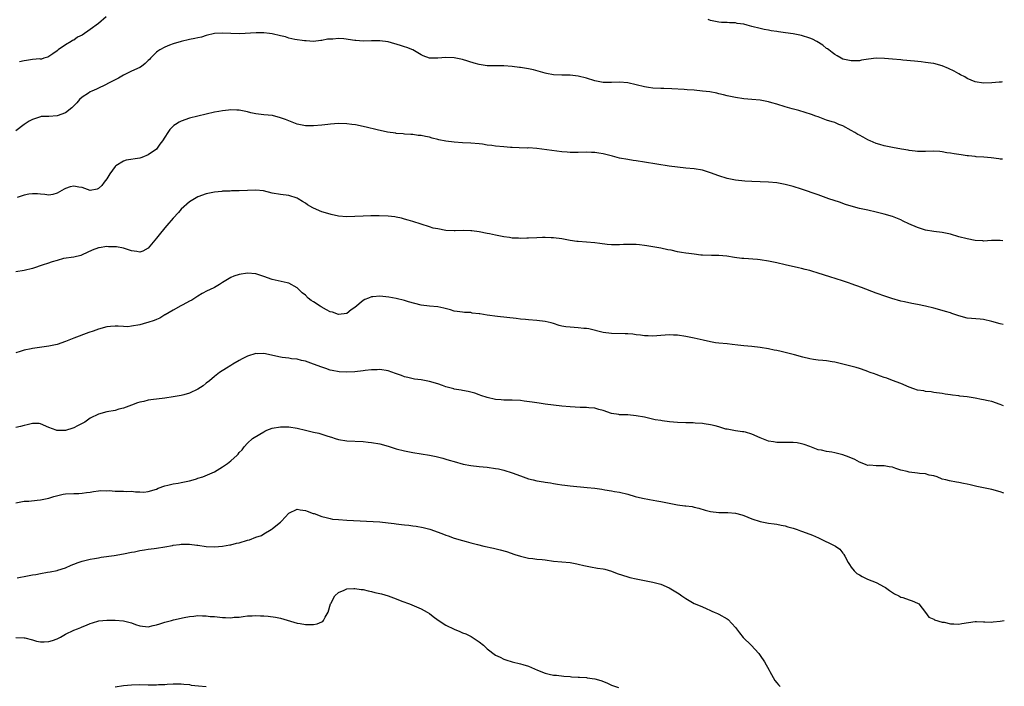
# Model space of a CAD drawing. Units: inches. Extents: x 2634000 to 2635680, y 1491000 to 1494000.
# Drawn here: x 2634976 to 2635214, y 1492933 to 1493094 of the extents above; entities that cross this region are included whole.
import ezdxf

# ---------------------------------------------------------------- set-up
doc = ezdxf.new("R2010")
doc.units = ezdxf.units.IN
doc.header["$MEASUREMENT"] = 0
doc.layers.add('LD26341491_10ft', color=254, linetype='Continuous')

msp = doc.modelspace()

# ---------------------------------------------------------------- linework, layer by layer
at = {"layer": 'LD26341491_10ft'}
for points, elevation in [([(2634996.87, 1493095), (2634995, 1493093.42), (2634993, 1493091.91), (2634991, 1493090.56), (2634989.93, 1493090.07), (2634989, 1493089.38), (2634988.73, 1493089.27), (2634988.37, 1493089), (2634987, 1493088.2), (2634985.24, 1493087), (2634985.1, 1493086.9), (2634985, 1493086.8), (2634983.91, 1493086.09), (2634983, 1493085.4), (2634982.73, 1493085.27), (2634981.78, 1493085), (2634981.21, 1493084.79), (2634981, 1493084.79), (2634980.82, 1493084.82), (2634979, 1493084.67), (2634977.56, 1493084.44), (2634977, 1493084.4), (2634975.88, 1493084.12)], 9290), ([(2635213.52, 1493079.26), (2635213.24, 1493079.24), (2635212.77, 1493079.23), (2635211, 1493079.03), (2635208.97, 1493078.97), (2635207, 1493079.31), (2635205, 1493080.12), (2635204.46, 1493080.46), (2635203.46, 1493081), (2635203, 1493081.23), (2635201.87, 1493081.87), (2635200.53, 1493082.53), (2635199, 1493083.16), (2635197, 1493083.68), (2635196.21, 1493083.79), (2635195, 1493083.98), (2635193.92, 1493084.08), (2635192.3, 1493084.3), (2635189.46, 1493084.54), (2635189, 1493084.6), (2635187, 1493084.78), (2635185.06, 1493084.94), (2635183.02, 1493084.98), (2635181.21, 1493084.79), (2635179.5, 1493084.5), (2635179, 1493084.4), (2635177.63, 1493084.37), (2635177, 1493084.33), (2635175, 1493084.77), (2635174.56, 1493085), (2635173.61, 1493085.61), (2635173, 1493085.87), (2635172.41, 1493086.41), (2635171.56, 1493087), (2635171.25, 1493087.25), (2635171, 1493087.37), (2635170.13, 1493088.13), (2635168.72, 1493089), (2635167.62, 1493089.62), (2635167, 1493089.88), (2635165, 1493090.5), (2635163, 1493090.86), (2635161.12, 1493091.12), (2635159.38, 1493091.38), (2635159, 1493091.47), (2635157.65, 1493091.65), (2635157, 1493091.8), (2635155.95, 1493091.95), (2635155, 1493092.15), (2635153, 1493092.66), (2635151.84, 1493093), (2635151, 1493093.2), (2635149.42, 1493093.42), (2635149, 1493093.52), (2635147.53, 1493093.53), (2635147, 1493093.63), (2635145.64, 1493093.64), (2635145, 1493093.75), (2635143, 1493094.15), (2635142.38, 1493094.38)], 9290), ([(2635213.59, 1493060.54), (2635213, 1493060.61), (2635212.67, 1493060.67), (2635210.87, 1493060.87), (2635209.03, 1493061.03), (2635207.18, 1493061.18), (2635207, 1493061.19), (2635205.37, 1493061.37), (2635205, 1493061.38), (2635203.61, 1493061.61), (2635203, 1493061.69), (2635201.87, 1493061.87), (2635201, 1493062.06), (2635200.15, 1493062.15), (2635199, 1493062.39), (2635198.41, 1493062.41), (2635197, 1493062.51), (2635195, 1493062.43), (2635193, 1493062.41), (2635192.49, 1493062.49), (2635191, 1493062.67), (2635190.75, 1493062.75), (2635189.15, 1493063), (2635187, 1493063.41), (2635186.55, 1493063.45), (2635185, 1493063.79), (2635183.9, 1493064.1), (2635183, 1493064.37), (2635181.55, 1493065), (2635181.19, 1493065.19), (2635181, 1493065.27), (2635179.91, 1493065.91), (2635179, 1493066.36), (2635178.58, 1493066.58), (2635177.84, 1493067), (2635177, 1493067.54), (2635175, 1493068.63), (2635173.97, 1493069), (2635173, 1493069.41), (2635172.39, 1493069.61), (2635171, 1493070.03), (2635169, 1493070.78), (2635168.48, 1493071), (2635167.39, 1493071.39), (2635165.88, 1493071.88), (2635164.31, 1493072.31), (2635162.72, 1493072.72), (2635161, 1493073.23), (2635159, 1493073.86), (2635157.8, 1493074.2), (2635157, 1493074.41), (2635155, 1493074.81), (2635153, 1493075.03), (2635151, 1493075.2), (2635149, 1493075.46), (2635147, 1493075.89), (2635146.14, 1493076.14), (2635145, 1493076.41), (2635144.53, 1493076.53), (2635142.84, 1493076.84), (2635141.06, 1493077.06), (2635139, 1493077.24), (2635137.36, 1493077.36), (2635136.57, 1493077.43), (2635133.62, 1493077.62), (2635131.7, 1493077.7), (2635131, 1493077.7), (2635129, 1493077.79), (2635127.94, 1493077.94), (2635127, 1493078.1), (2635125, 1493078.58), (2635123, 1493079), (2635121, 1493079.18), (2635119, 1493079.11), (2635117, 1493079.12), (2635115, 1493079.51), (2635113, 1493080.13), (2635111, 1493080.66), (2635109, 1493080.88), (2635107, 1493080.89), (2635105, 1493081), (2635103.3, 1493081.3), (2635103, 1493081.37), (2635100.18, 1493082.18), (2635099, 1493082.43), (2635097, 1493082.74), (2635096.76, 1493082.76), (2635095, 1493082.99), (2635093, 1493083.14), (2635091, 1493083.14), (2635089, 1493083.18), (2635087, 1493083.47), (2635085.79, 1493083.79), (2635083, 1493084.7), (2635081, 1493085.1), (2635079, 1493085.16), (2635077.01, 1493085.01), (2635075.04, 1493085.04), (2635073.53, 1493085.53), (2635073, 1493085.85), (2635070.99, 1493086.99), (2635069.56, 1493087.56), (2635069, 1493087.71), (2635068.05, 1493088.05), (2635065, 1493088.93), (2635063, 1493089.22), (2635062.77, 1493089.23), (2635061, 1493089.19), (2635059, 1493089.1), (2635057.24, 1493089.24), (2635057, 1493089.25), (2635054.34, 1493089.66), (2635053, 1493089.76), (2635051.61, 1493089.61), (2635051, 1493089.64), (2635050.39, 1493089.61), (2635049, 1493089.29), (2635048.73, 1493089.27), (2635047, 1493089.07), (2635045.17, 1493089.17), (2635044.83, 1493089.17), (2635042.48, 1493089.52), (2635041, 1493089.88), (2635040.17, 1493090.17), (2635039, 1493090.43), (2635037, 1493090.92), (2635036.34, 1493091), (2635035, 1493091.13), (2635033.13, 1493091.13), (2635029.11, 1493090.89), (2635027, 1493090.94), (2635025, 1493091.07), (2635023.01, 1493090.99), (2635021, 1493090.52), (2635019.88, 1493090.12), (2635019, 1493089.95), (2635018.27, 1493089.73), (2635017, 1493089.5), (2635015, 1493089.05), (2635013, 1493088.46), (2635012.15, 1493088.15), (2635011, 1493087.69), (2635009.78, 1493087), (2635009.32, 1493086.69), (2635009, 1493086.44), (2635007.53, 1493085), (2635007.28, 1493084.72), (2635007, 1493084.42), (2635006.28, 1493083.72), (2635005.36, 1493083), (2635005, 1493082.76), (2635003, 1493081.87), (2635001, 1493080.87), (2634999.81, 1493080.19), (2634999, 1493079.77), (2634997.6, 1493079), (2634996.5, 1493078.5), (2634995, 1493077.77), (2634994.52, 1493077.48), (2634993.37, 1493077), (2634993, 1493076.83), (2634992.58, 1493076.58), (2634991, 1493075.6), (2634990.38, 1493075), (2634989.77, 1493074.23), (2634989, 1493073.48), (2634988.79, 1493073.21), (2634988.55, 1493073), (2634987, 1493071.79), (2634985, 1493071.07), (2634983, 1493070.92), (2634981.13, 1493070.87), (2634981, 1493070.85), (2634980.74, 1493070.74), (2634979, 1493070.21), (2634978.2, 1493069.8), (2634977.05, 1493069), (2634975, 1493067.44)], 9280), ([(2635213.67, 1493040.84), (2635213, 1493040.93), (2635210.91, 1493040.91), (2635209, 1493040.77), (2635208.79, 1493040.79), (2635207, 1493040.89), (2635205, 1493041.28), (2635203, 1493041.82), (2635201, 1493042.4), (2635199, 1493042.83), (2635197, 1493043.1), (2635195, 1493043.43), (2635193, 1493044.02), (2635190.92, 1493044.92), (2635189.57, 1493045.57), (2635189, 1493045.88), (2635188.19, 1493046.19), (2635187, 1493046.7), (2635185, 1493047.29), (2635183, 1493047.77), (2635181, 1493048.21), (2635179, 1493048.67), (2635177, 1493049.21), (2635175.64, 1493049.64), (2635174.15, 1493050.15), (2635171.55, 1493051), (2635169, 1493051.92), (2635165, 1493053.31), (2635163, 1493053.94), (2635161, 1493054.45), (2635159, 1493054.82), (2635157, 1493055.02), (2635155, 1493055.13), (2635153, 1493055.2), (2635151.29, 1493055.29), (2635149, 1493055.51), (2635147, 1493055.87), (2635145, 1493056.51), (2635143, 1493057.3), (2635141, 1493057.94), (2635139, 1493058.26), (2635137, 1493058.43), (2635135, 1493058.62), (2635133, 1493058.89), (2635127, 1493059.87), (2635125, 1493060.18), (2635124.26, 1493060.26), (2635123, 1493060.46), (2635121, 1493060.84), (2635119.29, 1493061.28), (2635117, 1493061.84), (2635115.99, 1493061.99), (2635115, 1493062.18), (2635114.2, 1493062.2), (2635113, 1493062.28), (2635111, 1493062.21), (2635110.23, 1493062.23), (2635109, 1493062.2), (2635108.29, 1493062.29), (2635107, 1493062.38), (2635101, 1493063.14), (2635099, 1493063.28), (2635098.73, 1493063.27), (2635096.69, 1493063.31), (2635095, 1493063.37), (2635094.6, 1493063.4), (2635093, 1493063.55), (2635091, 1493063.75), (2635090.11, 1493063.89), (2635089, 1493063.99), (2635087.82, 1493064.18), (2635087, 1493064.26), (2635085, 1493064.44), (2635083, 1493064.52), (2635081, 1493064.66), (2635079, 1493064.97), (2635077.28, 1493065.28), (2635077, 1493065.37), (2635075.66, 1493065.66), (2635075, 1493065.86), (2635074.03, 1493066.03), (2635073, 1493066.27), (2635072.32, 1493066.32), (2635071, 1493066.52), (2635070.51, 1493066.51), (2635069, 1493066.66), (2635068.67, 1493066.67), (2635067, 1493066.82), (2635066.85, 1493066.85), (2635064.88, 1493067.12), (2635062.34, 1493067.66), (2635059.69, 1493068.31), (2635057.12, 1493068.88), (2635056.27, 1493069), (2635055, 1493069.16), (2635053, 1493069.19), (2635051.06, 1493069.06), (2635050.44, 1493069), (2635049, 1493068.82), (2635047, 1493068.61), (2635045, 1493068.64), (2635043, 1493069.06), (2635041, 1493069.83), (2635040.18, 1493070.18), (2635039, 1493070.61), (2635037.09, 1493071.1), (2635035, 1493071.31), (2635033, 1493071.55), (2635031.81, 1493071.81), (2635031, 1493072.01), (2635030.18, 1493072.18), (2635029, 1493072.45), (2635028.46, 1493072.46), (2635027, 1493072.54), (2635026.46, 1493072.46), (2635025, 1493072.29), (2635024.11, 1493072.11), (2635023, 1493071.92), (2635021, 1493071.48), (2635017, 1493070.47), (2635015, 1493069.8), (2635014.46, 1493069.54), (2635013.64, 1493069), (2635013.24, 1493068.76), (2635012.21, 1493067.79), (2635011.73, 1493067), (2635011, 1493065.89), (2635010.49, 1493065), (2635009.82, 1493064.18), (2635009, 1493062.99), (2635007, 1493061.59), (2635005.46, 1493061), (2635005, 1493060.86), (2635001.67, 1493060.33), (2635001, 1493060.08), (2634999.2, 1493059), (2634999.1, 1493058.9), (2634999, 1493058.78), (2634997.71, 1493057), (2634997, 1493055.81), (2634996.36, 1493055), (2634995.79, 1493054.21), (2634995, 1493053.47), (2634994.67, 1493053.33), (2634993, 1493053.04), (2634991, 1493053.71), (2634990.2, 1493053.8), (2634989, 1493054.04), (2634988.14, 1493053.86), (2634987, 1493053.5), (2634986.65, 1493053.35), (2634986.13, 1493053), (2634985, 1493052.38), (2634983.94, 1493052.06), (2634983, 1493051.88), (2634982.04, 1493052.04), (2634981, 1493052.09), (2634980.2, 1493052.2), (2634979, 1493052.23), (2634978.12, 1493052.12), (2634977, 1493051.91), (2634975.32, 1493051.32)], 9270), ([(2635213.74, 1493020.63), (2635213, 1493020.76), (2635211, 1493021.32), (2635209, 1493021.79), (2635208.15, 1493021.85), (2635205, 1493022.13), (2635203, 1493022.69), (2635201.29, 1493023.29), (2635201, 1493023.4), (2635199.76, 1493023.76), (2635199, 1493024.01), (2635197, 1493024.54), (2635195, 1493025.03), (2635193, 1493025.46), (2635191.69, 1493025.69), (2635189.91, 1493026.09), (2635189, 1493026.27), (2635186.85, 1493026.85), (2635185.35, 1493027.35), (2635183, 1493028.18), (2635179.52, 1493029.52), (2635177, 1493030.41), (2635176.55, 1493030.55), (2635174.85, 1493031.15), (2635171.85, 1493032.15), (2635169, 1493033.04), (2635167.47, 1493033.47), (2635167, 1493033.63), (2635165.9, 1493033.9), (2635165, 1493034.16), (2635164.29, 1493034.29), (2635160.99, 1493034.99), (2635159, 1493035.49), (2635157, 1493035.94), (2635155, 1493036.24), (2635154.32, 1493036.32), (2635151, 1493036.53), (2635150.57, 1493036.58), (2635148.8, 1493036.8), (2635146.92, 1493037.08), (2635145, 1493037.24), (2635143.25, 1493037.25), (2635141, 1493037.36), (2635140.62, 1493037.38), (2635139, 1493037.58), (2635137.77, 1493037.77), (2635137, 1493037.85), (2635135.96, 1493038.04), (2635135, 1493038.18), (2635133.45, 1493038.55), (2635132.67, 1493038.67), (2635131, 1493039.05), (2635127.61, 1493039.61), (2635127, 1493039.67), (2635125.84, 1493039.84), (2635125, 1493039.91), (2635123.95, 1493039.95), (2635123, 1493039.95), (2635121.91, 1493039.91), (2635121, 1493039.83), (2635119, 1493039.84), (2635117.95, 1493039.95), (2635116.19, 1493040.19), (2635115, 1493040.38), (2635113, 1493040.54), (2635111, 1493040.64), (2635110.67, 1493040.67), (2635109, 1493040.9), (2635107, 1493041.28), (2635105, 1493041.58), (2635104.41, 1493041.59), (2635103, 1493041.66), (2635102.38, 1493041.62), (2635101, 1493041.57), (2635099, 1493041.46), (2635098.54, 1493041.46), (2635097, 1493041.4), (2635096.54, 1493041.46), (2635095, 1493041.49), (2635094.38, 1493041.62), (2635093, 1493041.79), (2635091, 1493042.22), (2635089.51, 1493042.49), (2635089, 1493042.6), (2635087, 1493042.98), (2635085.25, 1493043.25), (2635085, 1493043.27), (2635083.32, 1493043.32), (2635081.26, 1493043.26), (2635081, 1493043.24), (2635079, 1493043.35), (2635077, 1493043.69), (2635075.93, 1493043.93), (2635075, 1493044.2), (2635073, 1493044.82), (2635071, 1493045.49), (2635069.84, 1493045.84), (2635069, 1493046.09), (2635068.28, 1493046.28), (2635067, 1493046.55), (2635066.61, 1493046.61), (2635065, 1493046.79), (2635062.85, 1493046.85), (2635060.84, 1493046.84), (2635059, 1493046.8), (2635057, 1493046.69), (2635055, 1493046.64), (2635053, 1493046.82), (2635051.22, 1493047.22), (2635051, 1493047.26), (2635049, 1493047.88), (2635047, 1493048.71), (2635046.8, 1493048.8), (2635045.56, 1493049.56), (2635045, 1493049.93), (2635044.33, 1493050.33), (2635043.3, 1493051), (2635043, 1493051.16), (2635041, 1493051.79), (2635039, 1493052.06), (2635037, 1493052.39), (2635034.88, 1493052.88), (2635033, 1493053.1), (2635030.98, 1493053.02), (2635029, 1493052.91), (2635027.11, 1493052.89), (2635026.84, 1493052.84), (2635025, 1493052.81), (2635024.78, 1493052.78), (2635023, 1493052.63), (2635021, 1493052.19), (2635019, 1493051.43), (2635017, 1493050.28), (2635015, 1493048.5), (2635014.34, 1493047.66), (2635013, 1493046.33), (2635011.47, 1493044.53), (2635011, 1493044.01), (2635009.69, 1493042.31), (2635009, 1493041.44), (2635007, 1493039.05), (2635005.71, 1493038.29), (2635005, 1493038.1), (2635004.26, 1493038.26), (2635003, 1493038.39), (2635001, 1493039.02), (2634999.34, 1493039.34), (2634999, 1493039.41), (2634997.4, 1493039.4), (2634997, 1493039.44), (2634995.13, 1493039.13), (2634995, 1493039.13), (2634993.44, 1493038.56), (2634991, 1493037.42), (2634990.7, 1493037.3), (2634989, 1493036.89), (2634986.54, 1493036.54), (2634985, 1493036.11), (2634983.75, 1493035.75), (2634982.67, 1493035.33), (2634981.61, 1493035), (2634979, 1493034.13), (2634977, 1493033.62), (2634975, 1493033.3)], 9260), ([(2635213.82, 1493000.91), (2635213, 1493001.24), (2635211, 1493001.95), (2635210.12, 1493002.12), (2635209, 1493002.39), (2635208.47, 1493002.47), (2635207, 1493002.75), (2635205, 1493003.08), (2635203.27, 1493003.27), (2635203, 1493003.33), (2635201.49, 1493003.49), (2635201, 1493003.58), (2635199.75, 1493003.75), (2635199, 1493003.9), (2635197, 1493004.18), (2635196.31, 1493004.31), (2635195, 1493004.4), (2635194.53, 1493004.53), (2635193, 1493004.73), (2635192.11, 1493005), (2635191, 1493005.4), (2635189, 1493006.31), (2635187, 1493007.08), (2635185.58, 1493007.58), (2635185, 1493007.74), (2635184.11, 1493008.11), (2635183, 1493008.46), (2635182.63, 1493008.63), (2635181.61, 1493009), (2635181.18, 1493009.18), (2635180.65, 1493009.35), (2635179, 1493009.94), (2635178.18, 1493010.18), (2635173, 1493011.46), (2635172.43, 1493011.57), (2635171, 1493011.8), (2635170.1, 1493011.9), (2635169, 1493012), (2635167.86, 1493012.14), (2635167, 1493012.27), (2635165.33, 1493012.67), (2635163.28, 1493013.28), (2635161, 1493013.86), (2635160.03, 1493014.03), (2635159, 1493014.28), (2635158.38, 1493014.38), (2635157, 1493014.68), (2635155, 1493015.02), (2635153, 1493015.25), (2635151, 1493015.44), (2635149.62, 1493015.62), (2635148.24, 1493015.76), (2635147, 1493015.91), (2635145, 1493016.09), (2635144.19, 1493016.19), (2635143, 1493016.38), (2635141.21, 1493016.79), (2635139, 1493017.27), (2635137, 1493017.65), (2635135, 1493017.98), (2635134.01, 1493018.01), (2635133, 1493018.1), (2635132, 1493018), (2635131, 1493017.95), (2635129, 1493017.79), (2635127.88, 1493017.88), (2635127, 1493017.88), (2635126.03, 1493018.03), (2635125, 1493018.12), (2635124.23, 1493018.23), (2635123, 1493018.33), (2635122.36, 1493018.36), (2635119, 1493018.44), (2635117, 1493018.67), (2635113.53, 1493019.53), (2635113, 1493019.61), (2635112.35, 1493019.65), (2635111, 1493019.81), (2635109, 1493019.91), (2635108.03, 1493020.03), (2635107, 1493020.21), (2635106.38, 1493020.38), (2635105, 1493020.84), (2635104.43, 1493021), (2635103, 1493021.33), (2635101, 1493021.55), (2635099, 1493021.7), (2635098.2, 1493021.8), (2635097, 1493021.91), (2635095.96, 1493022.04), (2635091.48, 1493022.52), (2635089, 1493022.86), (2635087.16, 1493023.16), (2635087, 1493023.2), (2635085.37, 1493023.37), (2635085, 1493023.46), (2635083.51, 1493023.51), (2635083, 1493023.56), (2635081.75, 1493023.75), (2635081, 1493023.85), (2635080.13, 1493024.13), (2635078.52, 1493024.52), (2635077, 1493024.86), (2635075, 1493025.03), (2635073, 1493025.23), (2635069.94, 1493026.06), (2635069, 1493026.38), (2635067, 1493026.87), (2635065.23, 1493027.23), (2635063, 1493027.45), (2635061.3, 1493027.3), (2635061, 1493027.26), (2635060.28, 1493027), (2635059.38, 1493026.62), (2635059, 1493026.41), (2635057, 1493024.73), (2635056.11, 1493024.11), (2635055, 1493023.28), (2635053, 1493023.04), (2635051.57, 1493023.57), (2635051, 1493023.68), (2635050.15, 1493024.15), (2635048.83, 1493024.83), (2635048.6, 1493025), (2635047, 1493026.06), (2635046.41, 1493026.41), (2635045.72, 1493027), (2635045, 1493027.66), (2635044.22, 1493028.22), (2635043, 1493029.46), (2635041, 1493030.56), (2635040.63, 1493030.63), (2635037, 1493031.51), (2635035, 1493032.23), (2635033, 1493032.83), (2635031, 1493033), (2635029, 1493032.72), (2635027.73, 1493032.27), (2635027, 1493031.94), (2635025.4, 1493031), (2635025, 1493030.72), (2635024.26, 1493030.26), (2635023, 1493029.53), (2635021.83, 1493029), (2635021.27, 1493028.73), (2635020.08, 1493028.08), (2635019, 1493027.46), (2635017.56, 1493026.44), (2635017, 1493026.22), (2635015.35, 1493025.35), (2635014.92, 1493025.08), (2635013, 1493024.05), (2635011.07, 1493022.93), (2635011, 1493022.9), (2635009.85, 1493022.15), (2635009, 1493021.83), (2635008.45, 1493021.55), (2635006.92, 1493021.07), (2635006.62, 1493021), (2635005, 1493020.48), (2635003, 1493020.15), (2635002.06, 1493020.06), (2635001, 1493020.1), (2634999.78, 1493020.22), (2634999, 1493020.15), (2634997.87, 1493020.13), (2634997, 1493019.99), (2634995, 1493019.46), (2634993.73, 1493019), (2634992.65, 1493018.65), (2634989, 1493017.32), (2634987, 1493016.51), (2634985, 1493015.79), (2634983, 1493015.33), (2634979, 1493014.8), (2634978.72, 1493014.72), (2634977, 1493014.36), (2634976.03, 1493014.03), (2634975, 1493013.71)], 9250), ([(2635213.9, 1492979.78), (2635213, 1492980.14), (2635211, 1492980.67), (2635209, 1492981.06), (2635207.41, 1492981.41), (2635205.79, 1492981.79), (2635205, 1492981.99), (2635204.14, 1492982.14), (2635203, 1492982.38), (2635202.44, 1492982.44), (2635200.75, 1492982.75), (2635199.86, 1492983), (2635199, 1492983.22), (2635197.75, 1492983.75), (2635197, 1492983.98), (2635195.81, 1492984.19), (2635195, 1492984.46), (2635193.48, 1492984.52), (2635193, 1492984.6), (2635191, 1492984.85), (2635190.5, 1492985), (2635189, 1492985.39), (2635187.75, 1492985.75), (2635187, 1492986.09), (2635186.19, 1492986.19), (2635185, 1492986.43), (2635183.57, 1492986.43), (2635183, 1492986.38), (2635181.46, 1492986.54), (2635181, 1492986.52), (2635180.62, 1492986.62), (2635179.22, 1492987.22), (2635179, 1492987.32), (2635177.91, 1492987.91), (2635176.51, 1492988.51), (2635175, 1492989.03), (2635173, 1492989.53), (2635172.32, 1492989.68), (2635171, 1492989.86), (2635169.83, 1492990.17), (2635169, 1492990.3), (2635167, 1492991.09), (2635165.6, 1492991.6), (2635165, 1492991.76), (2635163.96, 1492991.96), (2635163, 1492992.05), (2635162.09, 1492992.09), (2635161, 1492992.06), (2635160.09, 1492992.09), (2635159, 1492992.05), (2635158.21, 1492992.21), (2635157, 1492992.38), (2635155, 1492993.17), (2635153, 1492994.09), (2635151.47, 1492994.53), (2635151, 1492994.65), (2635150.67, 1492994.67), (2635149, 1492994.9), (2635147, 1492995.24), (2635146.69, 1492995.31), (2635145, 1492995.81), (2635144.11, 1492996.11), (2635143, 1492996.34), (2635141.44, 1492996.56), (2635141, 1492996.65), (2635139.25, 1492996.75), (2635138.79, 1492996.79), (2635137, 1492996.82), (2635135, 1492996.9), (2635133.07, 1492997.07), (2635131.29, 1492997.29), (2635131, 1492997.35), (2635129.57, 1492997.57), (2635127, 1492998.15), (2635125, 1492998.54), (2635123, 1492998.71), (2635122.71, 1492998.71), (2635121, 1492998.77), (2635120.79, 1492998.79), (2635119, 1492999.06), (2635117, 1492999.76), (2635115.98, 1493000.02), (2635115, 1493000.33), (2635113.54, 1493000.46), (2635113, 1493000.53), (2635111.46, 1493000.54), (2635109, 1493000.64), (2635107, 1493000.85), (2635103, 1493001.35), (2635101.55, 1493001.55), (2635101, 1493001.61), (2635099.82, 1493001.82), (2635097.94, 1493002.06), (2635097, 1493002.2), (2635095, 1493002.31), (2635093, 1493002.31), (2635092.37, 1493002.37), (2635091, 1493002.47), (2635089, 1493002.91), (2635087.46, 1493003.46), (2635087, 1493003.58), (2635085.96, 1493003.96), (2635084.39, 1493004.39), (2635083, 1493004.63), (2635082.7, 1493004.7), (2635081, 1493004.97), (2635080.88, 1493005), (2635079, 1493005.53), (2635078.17, 1493005.83), (2635077, 1493006.23), (2635075, 1493006.81), (2635073, 1493007.18), (2635071.4, 1493007.4), (2635069.75, 1493007.75), (2635069, 1493007.97), (2635068.23, 1493008.23), (2635066.78, 1493008.78), (2635065, 1493009.36), (2635063, 1493009.69), (2635062.34, 1493009.66), (2635061, 1493009.65), (2635059.46, 1493009.46), (2635059, 1493009.38), (2635057, 1493009.11), (2635055, 1493009.03), (2635053.15, 1493009.15), (2635051.46, 1493009.46), (2635051, 1493009.58), (2635049.98, 1493009.98), (2635049, 1493010.24), (2635046.95, 1493011), (2635045, 1493011.69), (2635044.1, 1493011.9), (2635043, 1493012.18), (2635041.68, 1493012.32), (2635041, 1493012.43), (2635039.38, 1493012.62), (2635039, 1493012.68), (2635035, 1493013.55), (2635033.52, 1493013.52), (2635033, 1493013.55), (2635031, 1493012.93), (2635029.73, 1493012.27), (2635029, 1493011.85), (2635027.48, 1493011), (2635027, 1493010.7), (2635025.93, 1493010.07), (2635024.26, 1493009), (2635023, 1493008), (2635021.86, 1493007), (2635021, 1493006.38), (2635020.27, 1493005.73), (2635019, 1493004.95), (2635017, 1493003.97), (2635015.6, 1493003.6), (2635015, 1493003.42), (2635013.07, 1493003.07), (2635011, 1493002.77), (2635007.62, 1493002.38), (2635007, 1493002.26), (2635005.96, 1493001.96), (2635005, 1493001.78), (2635004.39, 1493001.61), (2635003, 1493001.05), (2635001, 1493000.38), (2634999.91, 1493000.09), (2634999, 1492999.83), (2634997, 1492999.43), (2634995, 1492998.9), (2634993, 1492997.92), (2634991.69, 1492997), (2634991, 1492996.62), (2634989.92, 1492996.08), (2634989, 1492995.6), (2634988.53, 1492995.47), (2634987.23, 1492995), (2634987, 1492994.94), (2634984.94, 1492994.94), (2634984.73, 1492995), (2634983, 1492995.68), (2634981, 1492996.56), (2634980.61, 1492996.61), (2634979, 1492996.67), (2634977.7, 1492996.3), (2634977, 1492996.2), (2634976.1, 1492995.9), (2634975, 1492995.65)], 9240), ([(2634975, 1492977.44), (2634977, 1492977.83), (2634978.11, 1492977.89), (2634980.13, 1492978.13), (2634981, 1492978.15), (2634983, 1492978.62), (2634984.18, 1492979), (2634984.81, 1492979.19), (2634986.47, 1492979.53), (2634987, 1492979.6), (2634989, 1492979.73), (2634990.25, 1492979.75), (2634991, 1492979.8), (2634992.08, 1492979.92), (2634993, 1492980.05), (2634993.78, 1492980.22), (2634995, 1492980.35), (2634995.55, 1492980.45), (2634997, 1492980.39), (2634997.56, 1492980.44), (2634999, 1492980.32), (2634999.68, 1492980.32), (2635001, 1492980.29), (2635001.79, 1492980.21), (2635003, 1492980.25), (2635003.91, 1492980.09), (2635005, 1492980.13), (2635005.94, 1492980.06), (2635007, 1492980.17), (2635009, 1492980.8), (2635009.41, 1492981), (2635011, 1492981.59), (2635011.73, 1492981.73), (2635013, 1492982.08), (2635014.25, 1492982.25), (2635015, 1492982.37), (2635017, 1492982.76), (2635017.84, 1492983), (2635018.72, 1492983.28), (2635019, 1492983.39), (2635020.23, 1492983.77), (2635023.05, 1492984.95), (2635025, 1492986.14), (2635026.19, 1492987), (2635027, 1492987.64), (2635028.51, 1492989), (2635028.75, 1492989.25), (2635029, 1492989.65), (2635029.69, 1492990.31), (2635030.18, 1492991), (2635031, 1492991.93), (2635032.25, 1492993), (2635033.96, 1492994.04), (2635035, 1492994.66), (2635035.22, 1492994.78), (2635035.68, 1492995), (2635037, 1492995.5), (2635039, 1492995.86), (2635041, 1492995.81), (2635043, 1492995.48), (2635045, 1492995), (2635047, 1492994.57), (2635048.27, 1492994.27), (2635049, 1492994.08), (2635050.41, 1492993.59), (2635051.31, 1492993.31), (2635052.21, 1492993), (2635053, 1492992.78), (2635055, 1492992.49), (2635059, 1492992.28), (2635060.16, 1492992.16), (2635061, 1492992.08), (2635063, 1492991.71), (2635065, 1492991.14), (2635067, 1492990.53), (2635069, 1492990.03), (2635070.17, 1492989.83), (2635071, 1492989.67), (2635073, 1492989.35), (2635074.99, 1492988.99), (2635076.65, 1492988.65), (2635078.25, 1492988.25), (2635079, 1492988.02), (2635079.81, 1492987.81), (2635081, 1492987.43), (2635083.16, 1492986.84), (2635085, 1492986.47), (2635087, 1492986.24), (2635089, 1492986.05), (2635091, 1492985.79), (2635091.67, 1492985.67), (2635093, 1492985.37), (2635095, 1492984.72), (2635097, 1492983.97), (2635099, 1492983.28), (2635100.09, 1492983), (2635101, 1492982.8), (2635102.56, 1492982.56), (2635103, 1492982.46), (2635104.29, 1492982.29), (2635105, 1492982.11), (2635106, 1492982), (2635107, 1492981.79), (2635107.72, 1492981.72), (2635109, 1492981.55), (2635113.18, 1492981.18), (2635115, 1492980.97), (2635116.73, 1492980.73), (2635117.41, 1492980.59), (2635119, 1492980.37), (2635119.78, 1492980.22), (2635121, 1492980.02), (2635123, 1492979.53), (2635124.78, 1492979), (2635126.55, 1492978.55), (2635128.24, 1492978.24), (2635130.03, 1492977.97), (2635131, 1492977.81), (2635134.98, 1492976.98), (2635136.76, 1492976.76), (2635137, 1492976.71), (2635138.54, 1492976.54), (2635139, 1492976.42), (2635140.16, 1492976.16), (2635141.71, 1492975.71), (2635143, 1492975.39), (2635145, 1492975.16), (2635147.15, 1492975.15), (2635149, 1492974.97), (2635150.54, 1492974.54), (2635151, 1492974.38), (2635153, 1492973.62), (2635155, 1492972.96), (2635156.63, 1492972.63), (2635157, 1492972.52), (2635158.36, 1492972.36), (2635159, 1492972.27), (2635160.05, 1492972.05), (2635161, 1492971.92), (2635161.65, 1492971.65), (2635163, 1492971.32), (2635163.23, 1492971.23), (2635163.96, 1492971), (2635164.71, 1492970.71), (2635165, 1492970.62), (2635167, 1492969.9), (2635167.64, 1492969.64), (2635169.11, 1492969), (2635173.17, 1492967), (2635174.25, 1492966.25), (2635175, 1492965.3), (2635175.15, 1492965.15), (2635175.24, 1492965), (2635175.42, 1492964.58), (2635176.26, 1492963), (2635176.57, 1492962.57), (2635177, 1492961.91), (2635177.7, 1492961), (2635178.38, 1492960.38), (2635179, 1492960.01), (2635179.61, 1492959.61), (2635180.92, 1492959), (2635183, 1492958.19), (2635185, 1492957.17), (2635185.27, 1492957), (2635186.23, 1492956.23), (2635187.45, 1492955.45), (2635188.5, 1492955), (2635189, 1492954.67), (2635189.47, 1492954.53), (2635191, 1492953.97), (2635191.72, 1492953.72), (2635193, 1492953.22), (2635193.36, 1492953), (2635195, 1492950.96), (2635195.79, 1492949.79), (2635197, 1492949.3), (2635197.16, 1492949.16), (2635199, 1492948.6), (2635199.44, 1492948.56), (2635201, 1492948.22), (2635201.79, 1492948.21), (2635203, 1492948.15), (2635203.76, 1492948.24), (2635207, 1492948.73), (2635207.26, 1492948.74), (2635209, 1492948.7), (2635209.3, 1492948.7), (2635211, 1492948.62), (2635211.33, 1492948.67), (2635213, 1492948.81), (2635214.02, 1492949.01)], 9230), ([(2634975.35, 1492959.35), (2634977.81, 1492959.81), (2634979, 1492960.01), (2634979.87, 1492960.13), (2634981, 1492960.4), (2634982.68, 1492960.68), (2634983.26, 1492960.74), (2634985, 1492961.08), (2634985.14, 1492961.14), (2634987, 1492961.76), (2634988.41, 1492962.41), (2634989, 1492962.65), (2634990.06, 1492963), (2634991, 1492963.34), (2634993, 1492963.81), (2634993.98, 1492964.02), (2634995, 1492964.18), (2634995.67, 1492964.33), (2634998.74, 1492964.74), (2635001, 1492965.12), (2635003, 1492965.53), (2635003.65, 1492965.65), (2635005, 1492965.94), (2635006.08, 1492966.08), (2635007, 1492966.25), (2635008.41, 1492966.41), (2635009, 1492966.49), (2635011, 1492966.81), (2635012.85, 1492967.15), (2635013, 1492967.2), (2635014.61, 1492967.39), (2635015, 1492967.5), (2635016.56, 1492967.44), (2635017, 1492967.49), (2635018.78, 1492967.22), (2635019, 1492967.21), (2635021, 1492966.93), (2635023, 1492966.85), (2635025, 1492966.98), (2635026.71, 1492967.29), (2635027, 1492967.32), (2635028.32, 1492967.68), (2635029, 1492967.81), (2635031, 1492968.41), (2635031.48, 1492968.52), (2635033, 1492969.13), (2635034.41, 1492969.59), (2635035, 1492969.98), (2635036.76, 1492971), (2635037, 1492971.15), (2635037.9, 1492971.9), (2635039, 1492972.75), (2635039.26, 1492973), (2635041, 1492974.98), (2635043, 1492975.92), (2635043.76, 1492975.76), (2635045, 1492975.63), (2635045.44, 1492975.44), (2635046.92, 1492974.92), (2635047.15, 1492974.85), (2635049, 1492974.17), (2635050.06, 1492973.94), (2635051, 1492973.66), (2635051.55, 1492973.55), (2635053, 1492973.4), (2635055, 1492973.26), (2635063, 1492972.84), (2635065, 1492972.66), (2635066.46, 1492972.46), (2635067, 1492972.41), (2635068.23, 1492972.23), (2635069, 1492972.15), (2635070.02, 1492972.02), (2635071, 1492971.92), (2635071.82, 1492971.82), (2635073.53, 1492971.53), (2635075.11, 1492971.11), (2635078.03, 1492970.03), (2635079, 1492969.64), (2635079.5, 1492969.5), (2635081, 1492968.95), (2635083, 1492968.37), (2635083.92, 1492968.08), (2635085, 1492967.82), (2635086.64, 1492967.36), (2635088.14, 1492967), (2635090.5, 1492966.5), (2635092.1, 1492966.1), (2635093.66, 1492965.66), (2635095.68, 1492965), (2635097, 1492964.53), (2635099, 1492964.05), (2635100.03, 1492963.97), (2635101, 1492963.85), (2635102.25, 1492963.75), (2635103, 1492963.66), (2635105, 1492963.39), (2635107, 1492963.18), (2635109, 1492963.01), (2635110.69, 1492962.69), (2635111, 1492962.65), (2635112.32, 1492962.32), (2635113.97, 1492961.97), (2635115.68, 1492961.68), (2635117, 1492961.47), (2635117.39, 1492961.39), (2635119, 1492960.96), (2635120.41, 1492960.41), (2635123, 1492959.53), (2635123.44, 1492959.44), (2635125, 1492959.05), (2635127, 1492958.69), (2635127.43, 1492958.57), (2635129, 1492958.3), (2635130, 1492958), (2635131, 1492957.76), (2635132.94, 1492956.94), (2635134.21, 1492956.21), (2635135.42, 1492955.42), (2635136.02, 1492955), (2635137, 1492954.35), (2635137.82, 1492953.82), (2635139, 1492953.14), (2635139.27, 1492953), (2635141, 1492952.29), (2635141.89, 1492951.89), (2635143, 1492951.45), (2635143.29, 1492951.29), (2635143.88, 1492951), (2635144.66, 1492950.66), (2635145, 1492950.52), (2635147, 1492949.37), (2635147.21, 1492949.21), (2635149, 1492947.32), (2635150, 1492946), (2635150.9, 1492944.9), (2635152.8, 1492943), (2635154.64, 1492941), (2635154.78, 1492940.78), (2635155, 1492940.51), (2635156.03, 1492939), (2635157.13, 1492937), (2635157.32, 1492936.68), (2635158.49, 1492934.49), (2635159, 1492933.92), (2635159.41, 1492933.41), (2635159.81, 1492933)], 9220), ([(2634975, 1492944.93), (2634977, 1492944.85), (2634977.18, 1492944.82), (2634979, 1492944.33), (2634980.01, 1492944.01), (2634981, 1492943.86), (2634981.86, 1492943.86), (2634983, 1492943.92), (2634983.84, 1492944.16), (2634985, 1492944.6), (2634985.82, 1492945), (2634987, 1492945.72), (2634989, 1492946.65), (2634989.87, 1492947), (2634990.7, 1492947.3), (2634991, 1492947.45), (2634992.1, 1492947.9), (2634993, 1492948.3), (2634993.53, 1492948.47), (2634995.1, 1492948.9), (2634997, 1492949.1), (2634999, 1492949.12), (2635001, 1492948.93), (2635003, 1492948.42), (2635003.93, 1492948.07), (2635005, 1492947.71), (2635007, 1492947.47), (2635008.19, 1492947.81), (2635009, 1492947.93), (2635009.78, 1492948.22), (2635011, 1492948.57), (2635011.36, 1492948.64), (2635012.67, 1492949), (2635013.15, 1492949.15), (2635015.72, 1492949.72), (2635017, 1492949.95), (2635018.05, 1492950.05), (2635019, 1492950.19), (2635020.13, 1492950.13), (2635021, 1492950.17), (2635022, 1492950), (2635023, 1492949.93), (2635025, 1492949.69), (2635025.72, 1492949.72), (2635027, 1492949.64), (2635027.77, 1492949.77), (2635029, 1492949.82), (2635029.99, 1492949.99), (2635031, 1492950.11), (2635032.16, 1492950.16), (2635033, 1492950.23), (2635034.17, 1492950.17), (2635035, 1492950.15), (2635036.04, 1492950.04), (2635037.81, 1492949.81), (2635039, 1492949.57), (2635043, 1492948.36), (2635043.73, 1492948.27), (2635045, 1492948.03), (2635045.99, 1492948.01), (2635047, 1492948.05), (2635047.84, 1492948.16), (2635049, 1492948.65), (2635049.23, 1492948.77), (2635049.43, 1492949), (2635049.81, 1492949.81), (2635050.49, 1492951), (2635051.06, 1492953), (2635051.15, 1492953.15), (2635052.15, 1492955), (2635053, 1492955.81), (2635054.35, 1492956.35), (2635055, 1492956.66), (2635056.74, 1492956.74), (2635057, 1492956.76), (2635058.51, 1492956.51), (2635059, 1492956.46), (2635060.17, 1492956.17), (2635061, 1492956.02), (2635061.81, 1492955.81), (2635063, 1492955.56), (2635063.44, 1492955.44), (2635065, 1492954.99), (2635067, 1492954.24), (2635068.3, 1492953.7), (2635070.21, 1492953), (2635073, 1492951.84), (2635074.48, 1492951), (2635075, 1492950.69), (2635075.93, 1492949.93), (2635077.1, 1492949.1), (2635079, 1492947.89), (2635081, 1492946.93), (2635082.36, 1492946.36), (2635083, 1492946.05), (2635083.77, 1492945.77), (2635085.13, 1492945.13), (2635085.36, 1492945), (2635087, 1492943.85), (2635088.11, 1492943), (2635089, 1492942.14), (2635091, 1492940.62), (2635092.13, 1492940.13), (2635093, 1492939.66), (2635093.49, 1492939.49), (2635095.04, 1492939.04), (2635097, 1492938.56), (2635097.6, 1492938.4), (2635099, 1492937.94), (2635101.15, 1492937), (2635103, 1492936.28), (2635103.99, 1492936.01), (2635105, 1492935.8), (2635105.75, 1492935.75), (2635107.51, 1492935.51), (2635109, 1492935.43), (2635109.35, 1492935.35), (2635111, 1492935.32), (2635111.27, 1492935.27), (2635113, 1492935.19), (2635113.16, 1492935.16), (2635115, 1492934.91), (2635116.49, 1492934.49), (2635117.93, 1492933.93), (2635119, 1492933.33), (2635119.26, 1492933.26), (2635120.76, 1492932.76)], 9210), ([(2634999.03, 1492932.97), (2635001, 1492933.28), (2635003, 1492933.46), (2635005, 1492933.51), (2635007, 1492933.47), (2635007.48, 1492933.48), (2635009, 1492933.45), (2635009.49, 1492933.49), (2635011, 1492933.52), (2635011.58, 1492933.58), (2635013, 1492933.66), (2635015, 1492933.7), (2635015.6, 1492933.6), (2635017, 1492933.49), (2635017.39, 1492933.39), (2635019.18, 1492933.18), (2635021, 1492933.04)], 9200)]:
    msp.add_lwpolyline(points, dxfattribs=dict(at, elevation=elevation))

doc.saveas('drawing.dxf')
